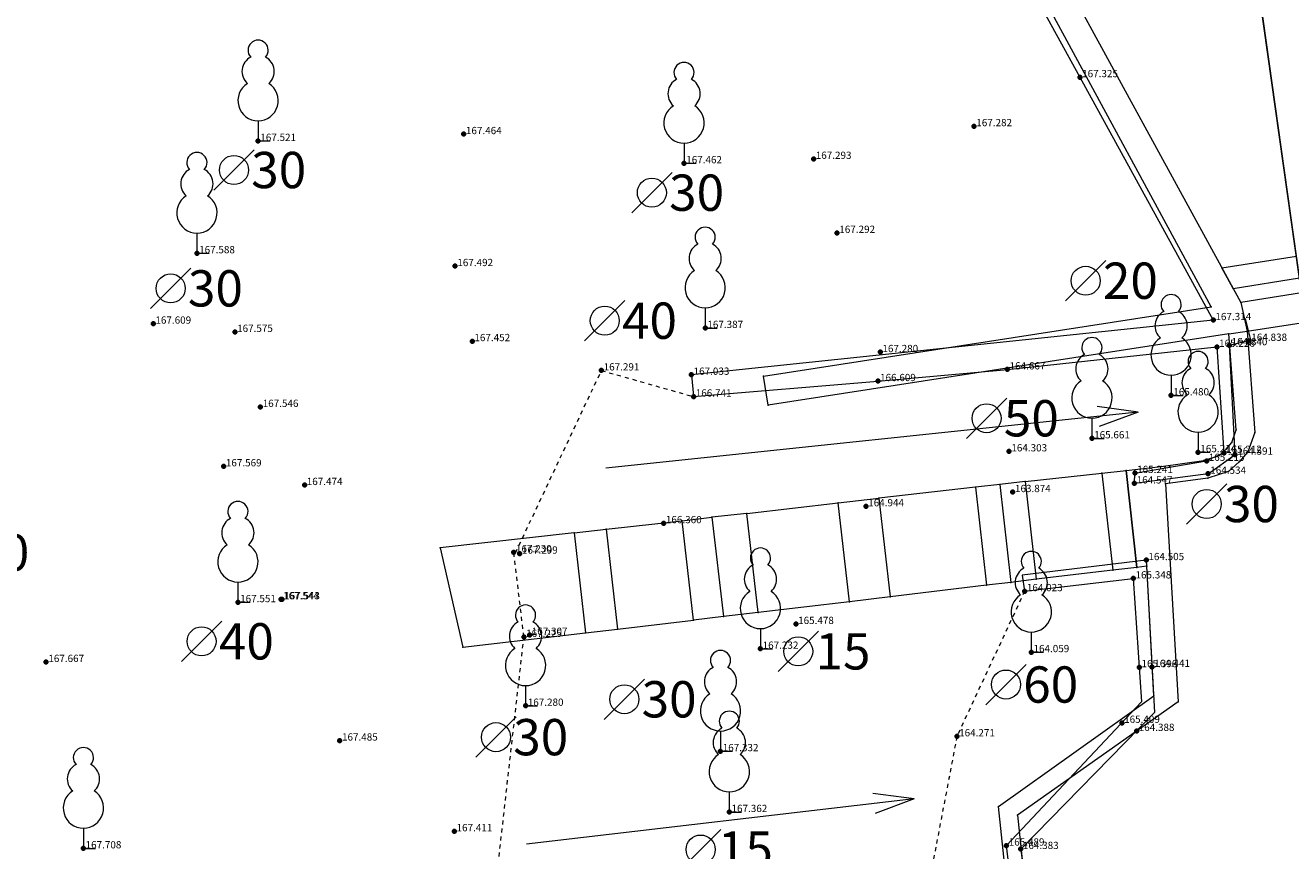
# Model space of a CAD drawing. Units: metres. Extents: x 648875 to 649177, y 239629 to 239833.
# Drawn here: x 649033 to 649064, y 239712 to 239732 of the extents above; entities that cross this region are included whole.
import ezdxf
from ezdxf.enums import TextEntityAlignment as Align

# ---------------------------------------------------------------- set-up
doc = ezdxf.new("R2010")
doc.units = ezdxf.units.M
doc.header["$MEASUREMENT"] = 0
doc.linetypes.add('DGN Style 1', pattern=[0.06, 0, -0.06])
for name, color, linetype, lineweight in [('01 támfal', 120, 'Continuous', 0), ('06 rézsű', 7, 'DGN Style 1', 13), ('07 növényzet', 3, 'DGN Style 1', 13), ('60 koordinátás pont', 4, 'Continuous', 0), ('62 magasság', 1, 'Continuous', 0), ('Földrészlet határ', 3, 'Continuous', 0), ('Lépcső közterületen', 120, 'Continuous', 0), ('PONTOK', 1, 'Continuous', 0), ('Támfal', 136, 'Continuous', 0)]:
    doc.layers.add(name, color=color, linetype=linetype, lineweight=lineweight)
doc.styles.add('Alap', font='arial.ttf', dxfattribs={"height": 0.9})
doc.styles.add('Style-@Arial Unicode MS', font='txt')

# ---------------------------------------------------------------- blocks, each defined once
blk = doc.blocks.new('falomb')
at = {"layer": '07 növényzet', "color": 3, "linetype": 'Continuous', "lineweight": 0}
blk.add_polyline3d([(0, 0.5, 0), (0, 0, 0), (0.3, 0, 0)], dxfattribs=at)
for centre, radius, start, end in [((0, 2.25), 0.25, 317.1411, 222.8589), ((0, 1.724), 0.4, 117.2674, 228.6076), ((0, 1.724), 0.4, 311.3924, 62.7326), ((0, 1), 0.5, 121.9359, 58.0641)]:
    blk.add_arc(centre, radius, start, end, dxfattribs=at)
blk = doc.blocks.new('faatm1_1')
at = {"layer": '07 növényzet', "linetype": 'Continuous', "lineweight": 0}
blk.add_line((0.5, 0.5), (-0.5, -0.5), dxfattribs=at)
blk.add_circle((0, 0), 0.36, dxfattribs=at)
at = {"layer": '07 növényzet', "linetype": 'Continuous', "lineweight": 0, "style": 'Style-@Arial Unicode MS'}
blk.add_text('30', height=0.9, dxfattribs=at).set_placement((1.109, 0), align=Align.MIDDLE_CENTER)
blk = doc.blocks.new('faatm1_4')
at = {"layer": '07 növényzet', "linetype": 'Continuous', "lineweight": 0}
blk.add_line((0.5, 0.5), (-0.5, -0.5), dxfattribs=at)
blk.add_circle((0, 0), 0.36, dxfattribs=at)
at = {"layer": '07 növényzet', "linetype": 'Continuous', "lineweight": 0, "style": 'Style-@Arial Unicode MS'}
blk.add_text('40', height=0.9, dxfattribs=at).set_placement((1.109, 0), align=Align.MIDDLE_CENTER)
blk = doc.blocks.new('faatm1_3')
at = {"layer": '07 növényzet', "linetype": 'Continuous', "lineweight": 0}
blk.add_line((0.5, 0.5), (-0.5, -0.5), dxfattribs=at)
blk.add_circle((0, 0), 0.36, dxfattribs=at)
at = {"layer": '07 növényzet', "linetype": 'Continuous', "lineweight": 0, "style": 'Style-@Arial Unicode MS'}
blk.add_text('15', height=0.9, dxfattribs=at).set_placement((1.109, 0), align=Align.MIDDLE_CENTER)
blk = doc.blocks.new('faatm1_2')
at = {"layer": '07 növényzet', "linetype": 'Continuous', "lineweight": 0}
blk.add_line((0.5, 0.5), (-0.5, -0.5), dxfattribs=at)
blk.add_circle((0, 0), 0.36, dxfattribs=at)
at = {"layer": '07 növényzet', "linetype": 'Continuous', "lineweight": 0, "style": 'Style-@Arial Unicode MS'}
blk.add_text('60', height=0.9, dxfattribs=at).set_placement((1.109, 0), align=Align.MIDDLE_CENTER)
blk = doc.blocks.new('faatm1_6')
at = {"layer": '07 növényzet', "linetype": 'Continuous', "lineweight": 0}
blk.add_line((0.5, 0.5), (-0.5, -0.5), dxfattribs=at)
blk.add_circle((0, 0), 0.36, dxfattribs=at)
at = {"layer": '07 növényzet', "linetype": 'Continuous', "lineweight": 0, "style": 'Style-@Arial Unicode MS'}
blk.add_text('50', height=0.9, dxfattribs=at).set_placement((1.109, 0), align=Align.MIDDLE_CENTER)
blk = doc.blocks.new('faatm1')
at = {"layer": '07 növényzet', "linetype": 'Continuous', "lineweight": 0}
blk.add_line((0.5, 0.5), (-0.5, -0.5), dxfattribs=at)
blk.add_circle((0, 0), 0.36, dxfattribs=at)
at = {"layer": '07 növényzet', "linetype": 'Continuous', "lineweight": 0, "style": 'Style-@Arial Unicode MS'}
blk.add_text('20', height=0.9, dxfattribs=at).set_placement((1.109, 0), align=Align.MIDDLE_CENTER)

msp = doc.modelspace()

# ---------------------------------------------------------------- linework, layer by layer
at = {"layer": '01 támfal'}
for p, q in [((649060.898, 239719.111, 164.505), (649061.105, 239715.332, 164.414)), ((649057.885, 239718.341, 164.023), (649060.579, 239718.657, 165.348)), ((649060.579, 239718.657, 165.348), (649060.785, 239715.596, 165.415))]:
    msp.add_line(p, q, dxfattribs=at)
for points in [[(649055.423, 239738.062, 167.129), (649059.256, 239731.086, 167.325), (649062.559, 239725.062, 167.314), (649049.625, 239723.707, 167.033), (649049.678, 239723.166, 166.741), (649054.247, 239723.55, 166.609), (649057.458, 239723.84, 164.667), (649062.65, 239724.399, 165.226), (649062.824, 239721.77, 165.212), (649062.393, 239721.572, 165.215)], [(649062.432, 239721.252, 164.534), (649063.101, 239721.727, 164.591), (649062.961, 239724.44, 164.84), (649063.491, 239724.571, 164.862), (649063.36, 239725.102, 164.862)], [(649062.432, 239721.252, 164.534), (649060.608, 239721.012, 164.547), (649060.618, 239721.271, 165.241), (649062.393, 239721.572, 165.215)], [(649060.898, 239719.111, 164.505), (649057.824, 239718.736, 164.505), (649057.885, 239718.341, 164.023)], [(649059.066, 239698.359, 164.095), (649057.435, 239712.033, 165.489), (649060.785, 239715.596, 165.395)], [(649061.105, 239715.332, 164.389), (649057.788, 239711.948, 164.383), (649059.346, 239698.455, 163.956)]]:
    msp.add_polyline3d(points, dxfattribs=at)
at = {"layer": '06 rézsű', "linetype": 'Continuous', "lineweight": 0}
for p, q in [((649060.703, 239722.78, 84.26), (649047.501, 239721.388, 84.26)), ((649060.703, 239722.78, 84.26), (649059.682, 239722.924, 84.26)), ((649060.703, 239722.78, 84.26), (649059.734, 239722.427, 84.26)), ((649055.143, 239713.194, 84.26), (649054.121, 239713.326, 84.26)), ((649055.143, 239713.194, 84.26), (649045.534, 239712.071, 84.26)), ((649055.143, 239713.194, 84.26), (649054.179, 239712.829, 84.26))]:
    msp.add_line(p, q, dxfattribs=at)
at = {"layer": '06 rézsű'}
for points in [[(649045.265, 239719.292, 167.425), (649047.395, 239723.814, 167.291), (649049.678, 239723.166, 166.741)], [(649046.407, 239695.309, 167.359), (649044.654, 239709.975, 167.321), (649045.473, 239717.208, 167.225), (649045.222, 239719.306, 167.23)], [(649057.885, 239718.341, 164.023), (649056.206, 239714.741, 164.271), (649055.249, 239709.717, 164.342), (649055.263, 239702.758, 164.321), (649055.84, 239697.582, 164.255)]]:
    msp.add_polyline3d(points, dxfattribs=at)
at = {"layer": '60 koordinátás pont', "color": 4, "linetype": 'Continuous', "lineweight": 80}
for p in [(649059.256, 239731.086, 167.325), (649056.632, 239729.871, 167.282), (649043.981, 239729.674, 167.464), (649038.884, 239729.505, 167.521), (649049.442, 239728.952, 167.462), (649052.652, 239729.061, 167.293), (649053.236, 239727.225, 167.292), (649037.368, 239726.72, 167.588), (649043.768, 239726.402, 167.492), (649036.284, 239724.974, 167.609), (649049.966, 239724.867, 167.387), (649062.559, 239725.062, 167.314), (649038.309, 239724.769, 167.575), (649044.191, 239724.541, 167.452), (649063.449, 239724.549, 164.838), (649054.305, 239724.269, 167.28), (649062.65, 239724.399, 165.226), (649062.961, 239724.44, 164.84), (649047.395, 239723.814, 167.291), (649049.625, 239723.707, 167.033), (649057.458, 239723.84, 164.667), (649054.247, 239723.55, 166.609), (649049.678, 239723.166, 166.741), (649061.515, 239723.196, 165.48), (649038.943, 239722.909, 167.546), (649059.553, 239722.13, 165.661), (649057.501, 239721.808, 164.303), (649062.185, 239721.787, 165.214), (649062.824, 239721.77, 165.212), (649063.101, 239721.727, 164.591), (649038.03, 239721.436, 167.569), (649062.393, 239721.572, 165.215), (649060.618, 239721.271, 165.241), (649062.432, 239721.252, 164.534), (649040.035, 239720.973, 167.474), (649057.591, 239720.798, 163.874), (649060.608, 239721.012, 164.547), (649053.953, 239720.447, 164.944), (649048.938, 239720.027, 166.36), (649045.222, 239719.306, 167.23), (649045.37, 239719.273, 167.299), (649060.898, 239719.111, 164.505), (649060.579, 239718.657, 165.348), (649057.885, 239718.341, 164.023), (649038.384, 239718.068, 167.551), (649039.451, 239718.139, 167.544), (649039.475, 239718.14, 167.543), (649052.215, 239717.527, 165.478), (649045.473, 239717.208, 167.225), (649045.612, 239717.258, 167.307), (649051.336, 239716.913, 167.232), (649058.05, 239716.829, 164.059), (649033.63, 239716.585, 167.667), (649060.727, 239716.457, 165.396), (649061.043, 239716.464, 164.441), (649045.514, 239715.499, 167.28), (649060.296, 239715.076, 165.409), (649060.658, 239714.876, 164.388), (649040.909, 239714.637, 167.485), (649056.206, 239714.741, 164.271), (649050.346, 239714.373, 167.332), (649050.565, 239712.865, 167.362), (649043.749, 239712.388, 167.411), (649057.435, 239712.033, 165.489), (649034.554, 239711.964, 167.708), (649057.788, 239711.948, 164.383)]:
    msp.add_point(p, dxfattribs=at)
at = {"layer": 'Földrészlet határ', "color": 3, "linetype": 'Continuous'}
msp.add_line((649068.24, 239700.87), (649062.25, 239743.49), dxfattribs=at)
at = {"layer": 'Lépcső közterületen', "color": 120, "linetype": 'Continuous'}
for p, q in [((649062.77, 239726.36), (649064.62, 239726.65)), ((649063.05, 239725.85), (649062.77, 239726.36)), ((649063.05, 239725.85), (649064.7, 239726.11)), ((649063.05, 239725.85), (649063.24, 239725.5)), ((649064.75, 239725.74), (649063.24, 239725.5)), ((649063.24, 239725.5), (649063.4, 239724.79)), ((649063.4, 239724.79), (649064.85, 239725.01)), ((649057.9, 239721.06), (649059.8, 239721.27)), ((649059.8, 239721.27), (649060.4, 239721.33)), ((649059.8, 239721.27), (649060.07, 239718.86)), ((649060.4, 239721.33), (649060.67, 239718.93)), ((649056.67, 239720.92), (649054.27, 239720.65)), ((649057.27, 239720.99), (649056.67, 239720.92)), ((649056.67, 239720.92), (649056.94, 239718.49)), ((649057.9, 239721.06), (649057.27, 239720.99)), ((649057.27, 239720.99), (649057.54, 239718.56)), ((649057.9, 239721.06), (649058.17, 239718.64)), ((649051, 239720.27), (649053.26, 239720.53)), ((649053.26, 239720.53), (649054.27, 239720.65)), ((649053.54, 239718.08), (649053.26, 239720.53)), ((649054.27, 239720.65), (649054.55, 239718.2)), ((649049.4, 239720.09), (649050.13, 239720.18)), ((649051, 239720.27), (649050.13, 239720.18)), ((649050.13, 239720.18), (649050.42, 239717.71)), ((649051.28, 239717.81), (649051, 239720.27)), ((649046.72, 239719.79), (649047.51, 239719.88)), ((649047.51, 239719.88), (649049.4, 239720.09)), ((649047.51, 239719.88), (649047.79, 239717.4)), ((649049.68, 239717.62), (649049.4, 239720.09)), ((649046.72, 239719.79), (649043.4, 239719.42)), ((649046.72, 239719.79), (649047, 239717.31)), ((649043.4, 239719.42), (649043.96, 239716.95)), ((649060.67, 239718.93), (649060.07, 239718.86)), ((649058.17, 239718.64), (649057.54, 239718.56)), ((649060.07, 239718.86), (649058.17, 239718.64)), ((649056.94, 239718.49), (649054.55, 239718.2)), ((649057.54, 239718.56), (649056.94, 239718.49)), ((649053.54, 239718.08), (649051.28, 239717.81)), ((649054.55, 239718.2), (649053.54, 239718.08)), ((649050.42, 239717.71), (649049.68, 239717.62)), ((649051.28, 239717.81), (649050.42, 239717.71)), ((649047, 239717.31), (649047.79, 239717.4)), ((649047.79, 239717.4), (649049.68, 239717.62)), ((649043.96, 239716.95), (649047, 239717.31))]:
    msp.add_line(p, q, dxfattribs=at)
at = {"layer": 'PONTOK', "color": 1}
for p in [(649062.77, 239726.36), (649063.05, 239725.85), (649063.24, 239725.5), (649062.51, 239725.39), (649062.95, 239724.72), (649063.4, 239724.79), (649051.41, 239723.67), (649051.53, 239722.95), (649063.13, 239722.34), (649063.02, 239722.03), (649063.59, 239722.28), (649062.71, 239721.71), (649062.88, 239721.86), (649063.42, 239721.8), (649061.27, 239721.43), (649062.33, 239721.58), (649063.2, 239721.55), (649059.8, 239721.27), (649060.4, 239721.33), (649062.43, 239721.14), (649062.94, 239721.31), (649056.67, 239720.92), (649057.27, 239720.99), (649057.9, 239721.06), (649061.38, 239721), (649053.26, 239720.53), (649054.27, 239720.65), (649050.13, 239720.18), (649051, 239720.27), (649047.51, 239719.88), (649049.4, 239720.09), (649046.72, 239719.79), (649043.4, 239719.42), (649060.67, 239718.93), (649060.91, 239718.96), (649058.17, 239718.64), (649060.07, 239718.86), (649056.94, 239718.49), (649057.54, 239718.56), (649053.54, 239718.08), (649054.55, 239718.2), (649050.42, 239717.71), (649051.28, 239717.81), (649047.79, 239717.4), (649049.68, 239717.62), (649047, 239717.31), (649043.96, 239716.95), (649061.09, 239715.75), (649061.69, 239715.6), (649057.24, 239713), (649057.71, 239712.79)]:
    msp.add_point(p, dxfattribs=at)
at = {"layer": 'Támfal', "color": 136, "linetype": 'Continuous'}
for p, q in [((649062.25, 239743.49), (649064.85, 239725.01)), ((649053.86, 239742.7), (649063.24, 239725.5)), ((649062.51, 239725.39), (649053.32, 239742.36)), ((649063.24, 239725.5), (649063.4, 239724.79)), ((649051.41, 239723.67), (649062.51, 239725.39)), ((649062.95, 239724.72), (649051.53, 239722.95)), ((649062.95, 239724.72), (649063.4, 239724.79)), ((649063.13, 239722.34), (649062.95, 239724.72)), ((649063.4, 239724.79), (649063.59, 239722.28)), ((649051.53, 239722.95), (649051.41, 239723.67)), ((649063.02, 239722.03), (649063.13, 239722.34)), ((649062.88, 239721.86), (649063.02, 239722.03)), ((649063.59, 239722.28), (649063.42, 239721.8)), ((649062.33, 239721.58), (649062.71, 239721.71)), ((649062.71, 239721.71), (649062.88, 239721.86)), ((649063.42, 239721.8), (649063.2, 239721.55)), ((649060.4, 239721.33), (649061.27, 239721.43)), ((649061.27, 239721.43), (649062.33, 239721.58)), ((649063.2, 239721.55), (649062.94, 239721.31)), ((649060.67, 239718.93), (649060.4, 239721.33)), ((649062.43, 239721.14), (649061.38, 239721)), ((649062.94, 239721.31), (649062.43, 239721.14)), ((649061.38, 239721), (649061.69, 239715.6)), ((649060.91, 239718.96), (649060.67, 239718.93)), ((649061.09, 239715.75), (649060.91, 239718.96)), ((649057.24, 239713), (649061.09, 239715.75)), ((649061.69, 239715.6), (649057.71, 239712.79)), ((649058.74, 239698.44), (649057.24, 239713)), ((649057.71, 239712.79), (649059.19, 239698.49))]:
    msp.add_line(p, q, dxfattribs=at)

# ---------------------------------------------------------------- block references
at = {"layer": '07 növényzet', "color": 3, "linetype": 'Continuous', "lineweight": 0}
for p in [(649038.884, 239729.505, 167.521), (649049.442, 239728.952, 167.462), (649037.368, 239726.72, 167.588), (649049.966, 239724.867, 167.387), (649061.515, 239723.196, 165.48), (649059.553, 239722.13, 165.661), (649062.185, 239721.787, 165.214), (649038.384, 239718.068, 167.551), (649051.336, 239716.913, 167.232), (649058.05, 239716.829, 164.059), (649045.514, 239715.499, 167.28), (649050.346, 239714.373, 167.332), (649050.565, 239712.865, 167.362), (649034.554, 239711.964, 167.708)]:
    msp.add_blockref('falomb', p, dxfattribs=at)
at = {"layer": '07 növényzet', "linetype": 'Continuous', "lineweight": 0}
for name, p in [('faatm1_1', (649038.286, 239728.785, 84.26)), ('faatm1_1', (649048.645, 239728.223, 84.26)), ('faatm1', (649059.398, 239726.04, 84.26)), ('faatm1_1', (649036.717, 239725.85, 84.26)), ('faatm1_4', (649047.477, 239725.049, 84.26)), ('faatm1_6', (649056.942, 239722.629, 84.26)), ('faatm1_1', (649062.398, 239720.503, 84.26)), ('faatm1_1', (649031.422, 239719.299, 84.26)), ('faatm1_4', (649037.484, 239717.098, 84.26)), ('faatm1_3', (649052.273, 239716.85, 84.26)), ('faatm1_2', (649057.422, 239716.027, 84.26)), ('faatm1_1', (649047.963, 239715.661, 84.26)), ('faatm1_1', (649044.781, 239714.722, 84.26)), ('faatm1_3', (649049.854, 239711.935, 84.26))]:
    msp.add_blockref(name, p, dxfattribs=at)

# ---------------------------------------------------------------- texts
at = {"layer": '62 magasság', "linetype": 'Continuous', "lineweight": 0, "style": 'Alap'}
for s, p in [(' 167.325', (649059.256, 239731.086, 167.325)), (' 167.282', (649056.632, 239729.871, 167.282)), (' 167.521', (649038.884, 239729.505, 167.521)), (' 167.464', (649043.981, 239729.674, 167.464)), (' 167.293', (649052.652, 239729.061, 167.293)), (' 167.462', (649049.442, 239728.952, 167.462)), (' 167.292', (649053.236, 239727.225, 167.292)), (' 167.588', (649037.368, 239726.72, 167.588)), (' 167.492', (649043.768, 239726.402, 167.492)), (' 167.609', (649036.284, 239724.974, 167.609)), (' 167.314', (649062.559, 239725.062, 167.314)), (' 167.575', (649038.309, 239724.769, 167.575)), (' 167.387', (649049.966, 239724.867, 167.387)), (' 167.452', (649044.191, 239724.541, 167.452)), (' 165.226', (649062.65, 239724.399, 165.226)), (' 164.840', (649062.961, 239724.44, 164.84)), (' 164.838', (649063.449, 239724.549, 164.838)), (' 167.280', (649054.305, 239724.269, 167.28)), (' 167.291', (649047.395, 239723.814, 167.291)), (' 164.667', (649057.458, 239723.84, 164.667)), (' 167.033', (649049.625, 239723.707, 167.033)), (' 166.609', (649054.247, 239723.55, 166.609)), (' 166.741', (649049.678, 239723.166, 166.741)), (' 165.480', (649061.515, 239723.196, 165.48)), (' 167.546', (649038.943, 239722.909, 167.546)), (' 165.661', (649059.553, 239722.13, 165.661)), (' 164.303', (649057.501, 239721.808, 164.303)), (' 165.214', (649062.185, 239721.787, 165.214)), (' 165.215', (649062.393, 239721.572, 165.215)), (' 165.212', (649062.824, 239721.77, 165.212)), (' 164.591', (649063.101, 239721.727, 164.591)), (' 167.569', (649038.03, 239721.436, 167.569)), (' 165.241', (649060.618, 239721.271, 165.241)), (' 164.534', (649062.432, 239721.252, 164.534)), (' 167.474', (649040.035, 239720.973, 167.474)), (' 164.547', (649060.608, 239721.012, 164.547)), (' 163.874', (649057.591, 239720.798, 163.874)), (' 164.944', (649053.953, 239720.447, 164.944)), (' 166.360', (649048.938, 239720.027, 166.36)), (' 167.230', (649045.222, 239719.306, 167.23)), (' 167.299', (649045.37, 239719.273, 167.299)), (' 164.505', (649060.898, 239719.111, 164.505)), (' 165.348', (649060.579, 239718.657, 165.348)), (' 167.544', (649039.451, 239718.139, 167.544)), (' 167.543', (649039.475, 239718.14, 167.543)), (' 164.023', (649057.885, 239718.341, 164.023)), (' 167.551', (649038.384, 239718.068, 167.551)), (' 165.478', (649052.215, 239717.527, 165.478)), (' 167.225', (649045.473, 239717.208, 167.225)), (' 167.307', (649045.612, 239717.258, 167.307)), (' 167.232', (649051.336, 239716.913, 167.232)), (' 164.059', (649058.05, 239716.829, 164.059)), (' 167.667', (649033.63, 239716.585, 167.667)), (' 165.396', (649060.727, 239716.457, 165.396)), (' 164.441', (649061.043, 239716.464, 164.441)), (' 167.280', (649045.514, 239715.499, 167.28)), (' 165.409', (649060.296, 239715.076, 165.409)), (' 167.485', (649040.909, 239714.637, 167.485)), (' 164.271', (649056.206, 239714.741, 164.271)), (' 164.388', (649060.658, 239714.876, 164.388)), (' 167.332', (649050.346, 239714.373, 167.332)), (' 167.362', (649050.565, 239712.865, 167.362)), (' 167.411', (649043.749, 239712.388, 167.411)), (' 167.708', (649034.554, 239711.964, 167.708)), (' 165.489', (649057.435, 239712.033, 165.489)), (' 164.383', (649057.788, 239711.948, 164.383))]:
    msp.add_text(s, height=0.18, dxfattribs=at).set_placement(p)

doc.saveas('drawing.dxf')
